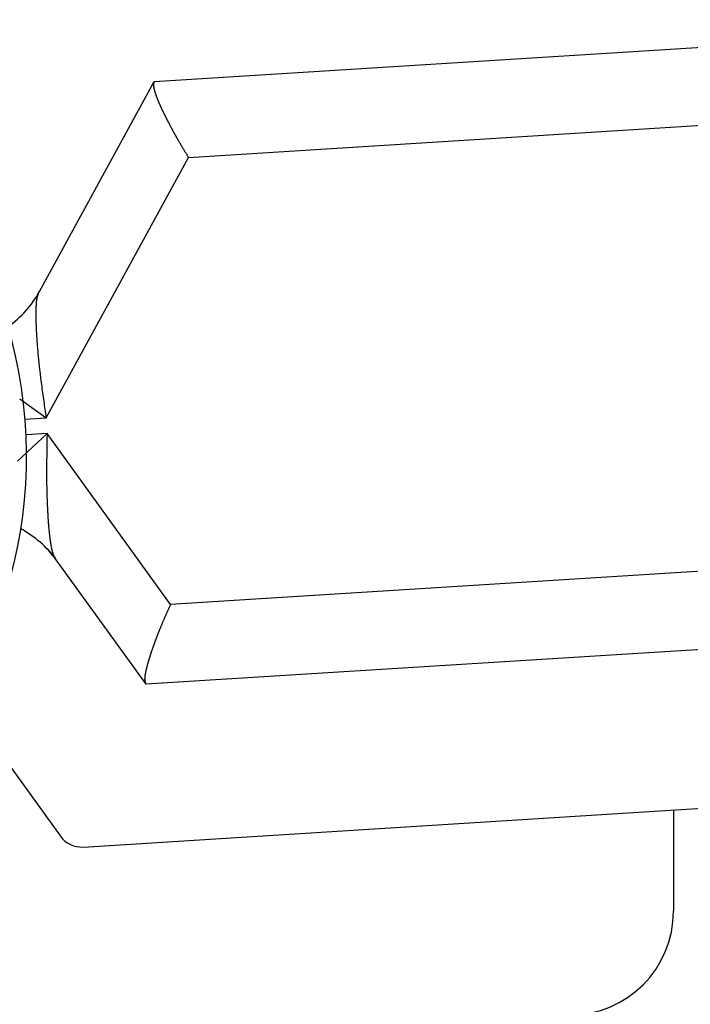
# Model space of a CAD drawing. Extents: x -800 to 1000, y -1204 to 1471.
# Drawn here: x 84 to 97, y -509 to -490 of the extents above; entities that cross this region are included whole.
import ezdxf

# ---------------------------------------------------------------- set-up
doc = ezdxf.new("R2010")
doc.units = 0
doc.header["$LTSCALE"] = 50.8
doc.header["$MEASUREMENT"] = 0
doc.layers.add('DATA', color=7, linetype='CONTINUOUS')

msp = doc.modelspace()

# ---------------------------------------------------------------- linework, layer by layer
at = {"layer": 'DATA', "color": 7, "linetype": 'Continuous'}
for p, q in [((86.412, -490.796), (99.946, -489.95)), ((84.201, -494.836), (86.412, -490.796)), ((87.071, -492.258), (99.78, -491.463)), ((84.331, -497.265), (87.071, -492.258)), ((83.824, -496.9), (84.331, -497.265)), ((83.925, -497.29), (84.331, -497.265)), ((83.781, -498.095), (84.349, -497.566)), ((84.349, -497.566), (83.944, -497.592)), ((86.725, -500.853), (84.349, -497.566)), ((84.351, -499.777), (84.504, -499.952)), ((84.524, -499.992), (84.497, -499.956)), ((86.253, -502.386), (84.524, -499.992)), ((100.314, -500.003), (86.725, -500.853)), ((100.668, -501.484), (86.253, -502.386)), ((83.212, -503.38), (84.606, -505.309)), ((85.042, -505.516), (100.858, -504.526)), ((96.4, -504.805), (96.4, -506.75))]:
    msp.add_line(p, q, dxfattribs=at)
at = {"layer": 'DATA', "color": 7, "linetype": 'Continuous', "flags": 128}
for points in [[(86.403, -490.813), (86.403, -490.814), (86.403, -490.814), (86.403, -490.814), (86.402, -490.815), (86.402, -490.815), (86.402, -490.816), (86.402, -490.816), (86.402, -490.816), (86.402, -490.817), (86.401, -490.817), (86.401, -490.818), (86.401, -490.818), (86.401, -490.818), (86.401, -490.819), (86.401, -490.819), (86.4, -490.82), (86.4, -490.82), (86.4, -490.821), (86.4, -490.821), (86.4, -490.822), (86.4, -490.822), (86.4, -490.822), (86.399, -490.823), (86.399, -490.823), (86.399, -490.824), (86.399, -490.824), (86.399, -490.825), (86.399, -490.825), (86.399, -490.826), (86.398, -490.826), (86.398, -490.827), (86.398, -490.827), (86.398, -490.828), (86.398, -490.828), (86.398, -490.829), (86.398, -490.829), (86.398, -490.83), (86.398, -490.83), (86.397, -490.831), (86.397, -490.831), (86.397, -490.832), (86.397, -490.832), (86.397, -490.833), (86.397, -490.834), (86.397, -490.834), (86.397, -490.835), (86.397, -490.835), (86.397, -490.836), (86.396, -490.836), (86.396, -490.837), (86.396, -490.837), (86.396, -490.838), (86.396, -490.839), (86.396, -490.839), (86.396, -490.84), (86.396, -490.84), (86.396, -490.841), (86.396, -490.841), (86.396, -490.842), (86.396, -490.843), (86.396, -490.843), (86.395, -490.844), (86.395, -490.845), (86.395, -490.845), (86.395, -490.846), (86.395, -490.846), (86.395, -490.847), (86.395, -490.848), (86.395, -490.848), (86.395, -490.849), (86.395, -490.85), (86.395, -490.85), (86.395, -490.851), (86.395, -490.852), (86.395, -490.852), (86.395, -490.853), (86.395, -490.854), (86.395, -490.854), (86.395, -490.855), (86.395, -490.856), (86.395, -490.856), (86.395, -490.857), (86.395, -490.858), (86.395, -490.859), (86.395, -490.859), (86.395, -490.86), (86.395, -490.861), (86.395, -490.862), (86.395, -490.862), (86.395, -490.863), (86.395, -490.864), (86.395, -490.865), (86.395, -490.865), (86.395, -490.866), (86.395, -490.867), (86.395, -490.868), (86.395, -490.869), (86.395, -490.869), (86.395, -490.87), (86.395, -490.871), (86.395, -490.872), (86.395, -490.873), (86.395, -490.874), (86.396, -490.874), (86.396, -490.875), (86.396, -490.876), (86.396, -490.877), (86.396, -490.878), (86.396, -490.879), (86.396, -490.88), (86.396, -490.88), (86.396, -490.881), (86.396, -490.882), (86.396, -490.883), (86.396, -490.884), (86.397, -490.885), (86.397, -490.886), (86.397, -490.887), (86.397, -490.888), (86.397, -490.889), (86.397, -490.89), (86.397, -490.891), (86.397, -490.892), (86.398, -490.892), (86.398, -490.893), (86.398, -490.894), (86.398, -490.895), (86.398, -490.896), (86.398, -490.897), (86.398, -490.898), (86.399, -490.899), (86.399, -490.9), (86.399, -490.901), (86.399, -490.902), (86.399, -490.903), (86.399, -490.904), (86.4, -490.905), (86.4, -490.906), (86.4, -490.908), (86.4, -490.909), (86.4, -490.91), (86.4, -490.911), (86.401, -490.912), (86.401, -490.913), (86.401, -490.914), (86.401, -490.915), (86.401, -490.916), (86.402, -490.917), (86.402, -490.918), (86.402, -490.919), (86.402, -490.92), (86.403, -490.921), (86.403, -490.923), (86.403, -490.924), (86.403, -490.925), (86.403, -490.926), (86.404, -490.927), (86.404, -490.928), (86.404, -490.929), (86.404, -490.931), (86.405, -490.932), (86.405, -490.933), (86.405, -490.934), (86.405, -490.935), (86.406, -490.936), (86.406, -490.938), (86.406, -490.939), (86.407, -490.94), (86.407, -490.941), (86.407, -490.942), (86.407, -490.944), (86.408, -490.945), (86.408, -490.946), (86.408, -490.947), (86.409, -490.948), (86.409, -490.95), (86.409, -490.951), (86.41, -490.952), (86.41, -490.953), (86.41, -490.955), (86.411, -490.956), (86.411, -490.957), (86.411, -490.958), (86.412, -490.96), (86.412, -490.961), (86.412, -490.962), (86.413, -490.964), (86.413, -490.965), (86.413, -490.966), (86.414, -490.967), (86.414, -490.969), (86.414, -490.97), (86.415, -490.971), (86.415, -490.973), (86.415, -490.974), (86.416, -490.976), (86.416, -490.977), (86.417, -490.978), (86.417, -490.98), (86.418, -490.981), (86.418, -490.983), (86.418, -490.984), (86.419, -490.986), (86.419, -490.987), (86.42, -490.989), (86.42, -490.991), (86.421, -490.992), (86.421, -490.994), (86.422, -490.996), (86.422, -490.997), (86.423, -490.999), (86.424, -491.001), (86.424, -491.003), (86.425, -491.004), (86.425, -491.006), (86.426, -491.008), (86.426, -491.01), (86.427, -491.012), (86.428, -491.014), (86.428, -491.016), (86.429, -491.018), (86.43, -491.02), (86.43, -491.022), (86.431, -491.024), (86.432, -491.026), (86.432, -491.028), (86.433, -491.03), (86.434, -491.032), (86.434, -491.034), (86.435, -491.036), (86.436, -491.038), (86.437, -491.04), (86.437, -491.043), (86.438, -491.045), (86.439, -491.047), (86.44, -491.049), (86.441, -491.052), (86.441, -491.054), (86.442, -491.056), (86.443, -491.059), (86.444, -491.061), (86.445, -491.063), (86.446, -491.066), (86.446, -491.068), (86.447, -491.071), (86.448, -491.073), (86.449, -491.076), (86.45, -491.078), (86.451, -491.081), (86.452, -491.084), (86.453, -491.086), (86.454, -491.089), (86.455, -491.091), (86.456, -491.094), (86.457, -491.097), (86.458, -491.1), (86.459, -491.102), (86.46, -491.105), (86.461, -491.108), (86.462, -491.111), (86.463, -491.113), (86.464, -491.116), (86.465, -491.119), (86.466, -491.122), (86.467, -491.125), (86.468, -491.128), (86.47, -491.131), (86.471, -491.134), (86.472, -491.137), (86.473, -491.14), (86.474, -491.143), (86.476, -491.146), (86.477, -491.15), (86.478, -491.153), (86.48, -491.156), (86.481, -491.159), (86.482, -491.162), (86.484, -491.166), (86.485, -491.169), (86.486, -491.172), (86.488, -491.176), (86.489, -491.179), (86.491, -491.183), (86.492, -491.186), (86.493, -491.19), (86.495, -491.193), (86.496, -491.197), (86.498, -491.2), (86.499, -491.204), (86.501, -491.207), (86.503, -491.211), (86.504, -491.215), (86.506, -491.218), (86.507, -491.222), (86.509, -491.226), (86.511, -491.229), (86.512, -491.233), (86.514, -491.237), (86.516, -491.241), (86.517, -491.245), (86.519, -491.249), (86.521, -491.252), (86.523, -491.256), (86.524, -491.26), (86.526, -491.264), (86.528, -491.268), (86.53, -491.272), (86.532, -491.276), (86.534, -491.281), (86.535, -491.285), (86.537, -491.289), (86.539, -491.293), (86.541, -491.297), (86.543, -491.301), (86.545, -491.306), (86.547, -491.31), (86.549, -491.314), (86.551, -491.318), (86.553, -491.323), (86.555, -491.327), (86.557, -491.332), (86.559, -491.336), (86.561, -491.341), (86.564, -491.345), (86.566, -491.35), (86.568, -491.354), (86.57, -491.359), (86.573, -491.364), (86.575, -491.369), (86.577, -491.374), (86.58, -491.378), (86.582, -491.383), (86.584, -491.388), (86.587, -491.393), (86.589, -491.398), (86.592, -491.404), (86.594, -491.409), (86.597, -491.414), (86.6, -491.419), (86.602, -491.425), (86.605, -491.43), (86.608, -491.435), (86.61, -491.441), (86.613, -491.446), (86.616, -491.452), (86.619, -491.458), (86.622, -491.463), (86.624, -491.469), (86.627, -491.475), (86.63, -491.481), (86.633, -491.486), (86.636, -491.492), (86.639, -491.498), (86.642, -491.504), (86.646, -491.51), (86.649, -491.516), (86.652, -491.523), (86.655, -491.529), (86.658, -491.535), (86.661, -491.541), (86.665, -491.548), (86.668, -491.554), (86.671, -491.56), (86.675, -491.567), (86.678, -491.573), (86.682, -491.58), (86.685, -491.587), (86.689, -491.593), (86.692, -491.6), (86.696, -491.607), (86.699, -491.614), (86.703, -491.621), (86.707, -491.627), (86.71, -491.634), (86.714, -491.641), (86.718, -491.649), (86.721, -491.656), (86.725, -491.663), (86.729, -491.67), (86.733, -491.677), (86.737, -491.685), (86.741, -491.692), (86.745, -491.699), (86.749, -491.707), (86.753, -491.714), (86.757, -491.722), (86.761, -491.729), (86.765, -491.737), (86.769, -491.745), (86.773, -491.752), (86.777, -491.76), (86.782, -491.768), (86.786, -491.775), (86.79, -491.783), (86.795, -491.791), (86.799, -491.799), (86.803, -491.807), (86.808, -491.815), (86.812, -491.823), (86.817, -491.831), (86.821, -491.839), (86.826, -491.847), (86.83, -491.855), (86.835, -491.863), (86.84, -491.872), (86.844, -491.88), (86.849, -491.888), (86.854, -491.896), (86.859, -491.905), (86.864, -491.913), (86.868, -491.921), (86.873, -491.93), (86.878, -491.938), (86.883, -491.947), (86.888, -491.956), (86.893, -491.964), (86.898, -491.973), (86.903, -491.981), (86.908, -491.99), (86.914, -491.999), (86.919, -492.008), (86.924, -492.016), (86.929, -492.025), (86.935, -492.034), (86.94, -492.043), (86.945, -492.052), (86.951, -492.061), (86.956, -492.07), (86.961, -492.079), (86.967, -492.088), (86.972, -492.097), (86.978, -492.106), (86.984, -492.116), (86.989, -492.125), (86.995, -492.134), (87.001, -492.143), (87.006, -492.153), (87.012, -492.162), (87.018, -492.172), (87.024, -492.181), (87.029, -492.191), (87.035, -492.2), (87.041, -492.21), (87.047, -492.219), (87.053, -492.229), (87.059, -492.239), (87.065, -492.248), (87.071, -492.258), (87.071, -492.258)], [(86.725, -500.853), (86.72, -500.864), (86.715, -500.874), (86.711, -500.885), (86.706, -500.895), (86.701, -500.905), (86.697, -500.915), (86.692, -500.925), (86.687, -500.936), (86.683, -500.946), (86.678, -500.956), (86.674, -500.966), (86.669, -500.976), (86.665, -500.986), (86.66, -500.996), (86.656, -501.005), (86.651, -501.015), (86.647, -501.025), (86.643, -501.035), (86.638, -501.045), (86.634, -501.054), (86.63, -501.064), (86.626, -501.073), (86.621, -501.083), (86.617, -501.092), (86.613, -501.102), (86.609, -501.111), (86.605, -501.121), (86.601, -501.13), (86.597, -501.139), (86.593, -501.149), (86.589, -501.158), (86.585, -501.167), (86.581, -501.176), (86.577, -501.185), (86.573, -501.194), (86.569, -501.204), (86.565, -501.213), (86.562, -501.221), (86.558, -501.23), (86.554, -501.239), (86.551, -501.248), (86.547, -501.257), (86.543, -501.266), (86.54, -501.274), (86.536, -501.283), (86.533, -501.292), (86.529, -501.3), (86.525, -501.309), (86.522, -501.317), (86.519, -501.326), (86.515, -501.334), (86.512, -501.343), (86.508, -501.351), (86.505, -501.359), (86.502, -501.368), (86.499, -501.376), (86.495, -501.384), (86.492, -501.392), (86.489, -501.4), (86.486, -501.409), (86.483, -501.417), (86.479, -501.425), (86.476, -501.433), (86.473, -501.44), (86.47, -501.448), (86.467, -501.456), (86.464, -501.464), (86.461, -501.472), (86.459, -501.479), (86.456, -501.487), (86.453, -501.494), (86.45, -501.502), (86.447, -501.509), (86.444, -501.516), (86.442, -501.524), (86.439, -501.531), (86.436, -501.538), (86.434, -501.545), (86.431, -501.552), (86.429, -501.559), (86.426, -501.565), (86.423, -501.572), (86.421, -501.579), (86.418, -501.586), (86.416, -501.592), (86.414, -501.599), (86.411, -501.605), (86.409, -501.611), (86.407, -501.618), (86.404, -501.624), (86.402, -501.63), (86.4, -501.636), (86.398, -501.642), (86.395, -501.648), (86.393, -501.654), (86.391, -501.66), (86.389, -501.666), (86.387, -501.671), (86.385, -501.677), (86.383, -501.683), (86.381, -501.688), (86.379, -501.693), (86.377, -501.699), (86.375, -501.704), (86.373, -501.709), (86.371, -501.715), (86.37, -501.72), (86.368, -501.725), (86.366, -501.73), (86.364, -501.735), (86.363, -501.739), (86.361, -501.744), (86.359, -501.749), (86.358, -501.754), (86.356, -501.758), (86.355, -501.763), (86.353, -501.767), (86.352, -501.771), (86.35, -501.776), (86.349, -501.78), (86.347, -501.784), (86.346, -501.788), (86.345, -501.792), (86.343, -501.796), (86.342, -501.8), (86.341, -501.804), (86.34, -501.808), (86.338, -501.812), (86.337, -501.815), (86.336, -501.819), (86.335, -501.823), (86.334, -501.826), (86.333, -501.83), (86.332, -501.833), (86.33, -501.837), (86.329, -501.84), (86.328, -501.844), (86.327, -501.847), (86.326, -501.851), (86.325, -501.854), (86.324, -501.857), (86.323, -501.861), (86.322, -501.864), (86.321, -501.867), (86.32, -501.871), (86.319, -501.874), (86.318, -501.877), (86.317, -501.88), (86.316, -501.883), (86.315, -501.887), (86.314, -501.89), (86.313, -501.893), (86.312, -501.896), (86.311, -501.899), (86.31, -501.902), (86.309, -501.905), (86.308, -501.908), (86.307, -501.911), (86.306, -501.914), (86.306, -501.916), (86.305, -501.919), (86.304, -501.922), (86.303, -501.925), (86.302, -501.928), (86.301, -501.93), (86.3, -501.933), (86.3, -501.936), (86.299, -501.939), (86.298, -501.941), (86.297, -501.944), (86.297, -501.946), (86.296, -501.949), (86.295, -501.952), (86.294, -501.954), (86.294, -501.957), (86.293, -501.959), (86.292, -501.961), (86.291, -501.964), (86.291, -501.966), (86.29, -501.969), (86.289, -501.971), (86.289, -501.973), (86.288, -501.976), (86.287, -501.978), (86.287, -501.98), (86.286, -501.982), (86.285, -501.984), (86.285, -501.987), (86.284, -501.989), (86.284, -501.991), (86.283, -501.993), (86.282, -501.995), (86.282, -501.997), (86.281, -501.999), (86.281, -502.001), (86.28, -502.003), (86.28, -502.005), (86.279, -502.007), (86.279, -502.009), (86.278, -502.011), (86.277, -502.013), (86.277, -502.015), (86.276, -502.017), (86.276, -502.019), (86.275, -502.021), (86.275, -502.023), (86.274, -502.025), (86.274, -502.027), (86.273, -502.029), (86.273, -502.031), (86.272, -502.033), (86.272, -502.035), (86.271, -502.037), (86.271, -502.039), (86.27, -502.041), (86.27, -502.043), (86.269, -502.044), (86.269, -502.046), (86.268, -502.048), (86.268, -502.05), (86.267, -502.052), (86.267, -502.054), (86.266, -502.056), (86.266, -502.058), (86.265, -502.06), (86.265, -502.061), (86.264, -502.063), (86.264, -502.065), (86.263, -502.067), (86.263, -502.069), (86.263, -502.071), (86.262, -502.073), (86.262, -502.074), (86.261, -502.076), (86.261, -502.078), (86.26, -502.08), (86.26, -502.082), (86.259, -502.083), (86.259, -502.085), (86.259, -502.087), (86.258, -502.089), (86.258, -502.091), (86.257, -502.092), (86.257, -502.094), (86.256, -502.096), (86.256, -502.098), (86.256, -502.1), (86.255, -502.101), (86.255, -502.103), (86.254, -502.105), (86.254, -502.106), (86.254, -502.108), (86.253, -502.11), (86.253, -502.112), (86.252, -502.113), (86.252, -502.115), (86.252, -502.117), (86.251, -502.119), (86.251, -502.12), (86.251, -502.122), (86.25, -502.124), (86.25, -502.125), (86.249, -502.127), (86.249, -502.129), (86.249, -502.13), (86.248, -502.132), (86.248, -502.134), (86.248, -502.135), (86.247, -502.137), (86.247, -502.139), (86.247, -502.14), (86.246, -502.142), (86.246, -502.143), (86.246, -502.145), (86.245, -502.147), (86.245, -502.148), (86.245, -502.15), (86.244, -502.151), (86.244, -502.153), (86.244, -502.155), (86.243, -502.156), (86.243, -502.158), (86.243, -502.159), (86.243, -502.161), (86.242, -502.162), (86.242, -502.164), (86.242, -502.165), (86.241, -502.167), (86.241, -502.169), (86.241, -502.17), (86.24, -502.172), (86.24, -502.173), (86.24, -502.175), (86.24, -502.176), (86.239, -502.178), (86.239, -502.179), (86.239, -502.181), (86.239, -502.182), (86.238, -502.184), (86.238, -502.185), (86.238, -502.186), (86.238, -502.188), (86.237, -502.189), (86.237, -502.191), (86.237, -502.192), (86.237, -502.194), (86.236, -502.195), (86.236, -502.197), (86.236, -502.198), (86.236, -502.199), (86.235, -502.201), (86.235, -502.202), (86.235, -502.204), (86.235, -502.205), (86.235, -502.206), (86.234, -502.208), (86.234, -502.209), (86.234, -502.21), (86.234, -502.212), (86.234, -502.213), (86.233, -502.215), (86.233, -502.216), (86.233, -502.217), (86.233, -502.219), (86.233, -502.22), (86.232, -502.221), (86.232, -502.223), (86.232, -502.224), (86.232, -502.225), (86.232, -502.226), (86.232, -502.228), (86.231, -502.229), (86.231, -502.23), (86.231, -502.232), (86.231, -502.233), (86.231, -502.234), (86.231, -502.235), (86.23, -502.237), (86.23, -502.238), (86.23, -502.239), (86.23, -502.24), (86.23, -502.242), (86.23, -502.243), (86.23, -502.244), (86.229, -502.245), (86.229, -502.246), (86.229, -502.248), (86.229, -502.249), (86.229, -502.25), (86.229, -502.251), (86.229, -502.252), (86.229, -502.254), (86.229, -502.255), (86.228, -502.256), (86.228, -502.257), (86.228, -502.258), (86.228, -502.259), (86.228, -502.261), (86.228, -502.262), (86.228, -502.263), (86.228, -502.264), (86.228, -502.265), (86.228, -502.266), (86.228, -502.267), (86.227, -502.268), (86.227, -502.27), (86.227, -502.271), (86.227, -502.272), (86.227, -502.273), (86.227, -502.274), (86.227, -502.275), (86.227, -502.276), (86.227, -502.277), (86.227, -502.278), (86.227, -502.279), (86.227, -502.28), (86.227, -502.281), (86.227, -502.282), (86.227, -502.283), (86.227, -502.284), (86.227, -502.285), (86.227, -502.286), (86.227, -502.287), (86.227, -502.288), (86.227, -502.289), (86.227, -502.29), (86.226, -502.291), (86.226, -502.292), (86.226, -502.293), (86.226, -502.294), (86.226, -502.295), (86.226, -502.296), (86.226, -502.297), (86.226, -502.298), (86.226, -502.299), (86.226, -502.3), (86.226, -502.301), (86.226, -502.302), (86.226, -502.303), (86.227, -502.304), (86.227, -502.304), (86.227, -502.305), (86.227, -502.306), (86.227, -502.307), (86.227, -502.308), (86.227, -502.309), (86.227, -502.31), (86.227, -502.31), (86.227, -502.311), (86.227, -502.312), (86.227, -502.313), (86.227, -502.314), (86.227, -502.315), (86.227, -502.315), (86.227, -502.316), (86.227, -502.317), (86.227, -502.318), (86.227, -502.319), (86.227, -502.319), (86.227, -502.32), (86.227, -502.321), (86.228, -502.322), (86.228, -502.323), (86.228, -502.323), (86.228, -502.324), (86.228, -502.325), (86.228, -502.326), (86.228, -502.326), (86.228, -502.327), (86.228, -502.328), (86.228, -502.328), (86.228, -502.329), (86.229, -502.33), (86.229, -502.33), (86.229, -502.331), (86.229, -502.332), (86.229, -502.333), (86.229, -502.333), (86.229, -502.334), (86.229, -502.335), (86.229, -502.335), (86.23, -502.336), (86.23, -502.336), (86.23, -502.337), (86.23, -502.338), (86.23, -502.338), (86.23, -502.339), (86.23, -502.34), (86.23, -502.34), (86.231, -502.341), (86.231, -502.341), (86.231, -502.342), (86.231, -502.343), (86.231, -502.343), (86.231, -502.344), (86.231, -502.344), (86.232, -502.345), (86.232, -502.345), (86.232, -502.346), (86.232, -502.347), (86.232, -502.347), (86.232, -502.348), (86.233, -502.348), (86.233, -502.349), (86.233, -502.349), (86.233, -502.35), (86.233, -502.35), (86.233, -502.351), (86.234, -502.351), (86.234, -502.352), (86.234, -502.352), (86.234, -502.353), (86.234, -502.353), (86.234, -502.354), (86.235, -502.354), (86.235, -502.355), (86.235, -502.355), (86.235, -502.356), (86.235, -502.356), (86.236, -502.357), (86.236, -502.357), (86.236, -502.358), (86.236, -502.358), (86.236, -502.359), (86.236, -502.359), (86.237, -502.36), (86.237, -502.36), (86.237, -502.361), (86.237, -502.361), (86.237, -502.361), (86.238, -502.362), (86.238, -502.362), (86.238, -502.363), (86.238, -502.363), (86.238, -502.364), (86.239, -502.364), (86.239, -502.364), (86.239, -502.365), (86.239, -502.365), (86.24, -502.366), (86.24, -502.366), (86.24, -502.366), (86.24, -502.367), (86.24, -502.367), (86.241, -502.368), (86.241, -502.368), (86.241, -502.368), (86.241, -502.369), (86.242, -502.369), (86.242, -502.37), (86.242, -502.37), (86.242, -502.37), (86.242, -502.37)]]:
    msp.add_lwpolyline(points, dxfattribs=at)
for points in [[(84.179, -494.876), (84.179, -494.877, 0.002362), (84.174, -494.891), (84.174, -494.891, 0.005029), (84.169, -494.904, 0.007229), (84.164, -494.918), (84.163, -494.922, 0.018902), (84.157, -494.945), (84.155, -494.951, 0.010333), (84.152, -494.965, 0.00493), (84.15, -494.979), (84.15, -494.98, 0.008054), (84.147, -494.996), (84.147, -494.999, 0.00641), (84.144, -495.022), (84.144, -495.022, 0.005214), (84.141, -495.047), (84.141, -495.047, 0.004303), (84.139, -495.073), (84.139, -495.074, 0.003625), (84.137, -495.101), (84.137, -495.108, 0.005541), (84.135, -495.149), (84.135, -495.155, 0.003063), (84.134, -495.192, 0.002848), (84.133, -495.229), (84.133, -495.24, 0.004825), (84.133, -495.298), (84.133, -495.309, 0.004011), (84.134, -495.39), (84.134, -495.392, 0.003398), (84.137, -495.477), (84.137, -495.478, 0.002906), (84.14, -495.566), (84.141, -495.572, 0.003035), (84.146, -495.671), (84.146, -495.679, 0.002911), (84.154, -495.792), (84.154, -495.795, 0.002695), (84.163, -495.914), (84.163, -495.915, 0.00252), (84.174, -496.037), (84.174, -496.038, 0.002376), (84.186, -496.161), (84.186, -496.162, 0.002298), (84.2, -496.288), (84.201, -496.3, 0.002757), (84.219, -496.45), (84.22, -496.461, 0.001991), (84.24, -496.622, 0.001522), (84.262, -496.782), (84.262, -496.783, 0.001071), (84.285, -496.944), (84.285, -496.947, 0.000629), (84.307, -497.105), (84.308, -497.107, 0.000192), (84.33, -497.26), (84.331, -497.265)], [(84.349, -497.566), (84.349, -497.569, 0.000198), (84.346, -497.728), (84.346, -497.746, 0.000652), (84.344, -497.869), (84.344, -497.869, 0.000468), (84.342, -497.992), (84.342, -497.992, 0.00129), (84.341, -498.114), (84.341, -498.134), (84.341, -498.138, 0.001755), (84.34, -498.294), (84.34, -498.314, 0.002106), (84.34, -498.429), (84.34, -498.437, 0.001308), (84.341, -498.537), (84.341, -498.537, 0.002121), (84.343, -498.637), (84.343, -498.648), (84.343, -498.648, 0.002348), (84.346, -498.771), (84.346, -498.772), (84.346, -498.773, 0.002483), (84.351, -498.896), (84.351, -498.897, 0.00265), (84.356, -499.017), (84.356, -499.017, 0.002857), (84.363, -499.137), (84.363, -499.137), (84.363, -499.144, 0.003285), (84.37, -499.25), (84.371, -499.258, 0.002829), (84.378, -499.346), (84.379, -499.358, 0.003321), (84.385, -499.423), (84.385, -499.424, 0.001822), (84.392, -499.486), (84.392, -499.486, 0.004257), (84.399, -499.547), (84.4, -499.557, 0.002449), (84.405, -499.596), (84.405, -499.596, 0.002668), (84.411, -499.633), (84.411, -499.633, 0.002923), (84.416, -499.671), (84.417, -499.673), (84.417, -499.675, 0.004616), (84.423, -499.714), (84.424, -499.719, 0.003381), (84.429, -499.747), (84.43, -499.748, 0.003802), (84.435, -499.774), (84.435, -499.774, 0.004596), (84.44, -499.799), (84.44, -499.8, 0.00561), (84.446, -499.823), (84.446, -499.824, 0.00694), (84.452, -499.845), (84.453, -499.848, 0.008885), (84.457, -499.863), (84.457, -499.863, 0.005245), (84.462, -499.878), (84.463, -499.881), (84.463, -499.881, 0.019881), (84.471, -499.901), (84.471, -499.902), (84.473, -499.907, 0.008477), (84.479, -499.92), (84.479, -499.92, 0.006519), (84.485, -499.933), (84.486, -499.934, 0.00394), (84.492, -499.945), (84.492, -499.945), (84.492, -499.945), (84.492, -499.946), (84.492, -499.946), (84.492, -499.946), (84.492, -499.946), (84.492, -499.946), (84.492, -499.947), (84.492, -499.947), (84.493, -499.947), (84.493, -499.947), (84.493, -499.947), (84.493, -499.947), (84.493, -499.948), (84.493, -499.948), (84.493, -499.948), (84.493, -499.948), (84.493, -499.948), (84.493, -499.948), (84.493, -499.949), (84.494, -499.949), (84.494, -499.949), (84.494, -499.949), (84.494, -499.949), (84.494, -499.949), (84.494, -499.95), (84.494, -499.95), (84.494, -499.95), (84.494, -499.95), (84.494, -499.95), (84.494, -499.95), (84.495, -499.951), (84.495, -499.951), (84.495, -499.951), (84.495, -499.951), (84.495, -499.951), (84.495, -499.951), (84.495, -499.952), (84.495, -499.952), (84.495, -499.952), (84.495, -499.952), (84.495, -499.952), (84.495, -499.952), (84.496, -499.952), (84.496, -499.953), (84.496, -499.953), (84.496, -499.953), (84.496, -499.953), (84.496, -499.953), (84.496, -499.953), (84.496, -499.954), (84.496, -499.954), (84.496, -499.954), (84.496, -499.954), (84.496, -499.954), (84.497, -499.954), (84.497, -499.955), (84.497, -499.955), (84.497, -499.955), (84.497, -499.955), (84.497, -499.955), (84.497, -499.955), (84.497, -499.955), (84.497, -499.955), (84.497, -499.956)]]:
    msp.add_lwpolyline(points, format="xyb", dxfattribs=at)
at = {"layer": 'DATA', "color": 7, "linetype": 'Continuous'}
msp.add_circle((75, -600), 125.125, dxfattribs=at)
for centre, radius, start, end in [((75, -498), 8.954, 315, 145.4326), ((82.447, -493.876), 2, 305.2253, 331.3046), ((82.903, -501.164), 2, 35.8559, 61.9352), ((85.011, -505.017), 0.5, 215.8559, 273.5802), ((94.4, -506.75), 2, 270, 0)]:
    msp.add_arc(centre, radius, start, end, dxfattribs=at)

doc.saveas('drawing.dxf')
